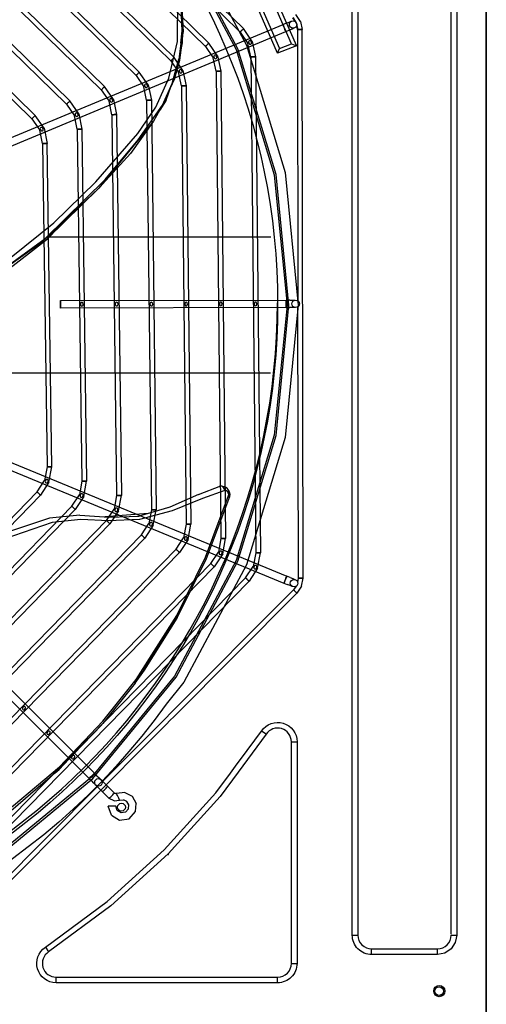
# Model space of a CAD drawing. Units: millimetres. Extents: x 0 to 15374, y 0 to 10965.
# Drawn here: x 5116 to 5364, y 8116 to 8639 of the extents above; entities that cross this region are included whole.
import ezdxf

# ---------------------------------------------------------------- set-up
doc = ezdxf.new("R2010")
doc.units = ezdxf.units.MM
doc.layers.add('LG-PRODUCT', color=3, linetype='Continuous')

msp = doc.modelspace()

# ---------------------------------------------------------------- linework, layer by layer
at = {"layer": 'LG-PRODUCT'}
for p, q in [((5364.1, 8865.33), (5364.1, 8109.33)), ((5364.1, 8109.33), (5364.1, 8865.33)), ((5046.24, 8815.69), (5233.18, 8632.47)), ((5047.99, 8817.47), (5234.93, 8634.25)), ((5345.41, 8152.82), (5345.41, 8816.17)), ((5348.41, 8818.4), (5348.41, 8152.33)), ((5040.37, 8798.99), (5216.47, 8626.56)), ((5038.62, 8797.2), (5214.72, 8624.78)), ((5031.01, 8778.71), (5196.25, 8617.09)), ((5032.75, 8780.5), (5198, 8618.87)), ((5295.8, 8779.31), (5295.8, 8190.57)), ((5292.8, 8192.86), (5292.8, 8777.08)), ((5023.39, 8760.22), (5177.78, 8609.4)), ((5025.14, 8762.01), (5179.53, 8611.19)), ((5015.77, 8741.74), (5159.31, 8601.71)), ((5017.52, 8743.53), (5161.06, 8603.5)), ((5008.16, 8723.25), (5140.85, 8594.02)), ((5009.9, 8725.04), (5142.59, 8595.81)), ((5122.38, 8586.32), (5000.54, 8704.76)), ((5002.28, 8706.56), (5124.12, 8588.12)), ((5240.88, 8653.84), (5254.11, 8623.77)), ((5260.48, 8626.22), (5247.02, 8656.83)), ((5249.69, 8655.92), (5263.07, 8625.07)), ((5201.94, 8649.49), (5202.29, 8633.16)), ((5201.99, 8649.19), (5202.76, 8632.32)), ((5252.96, 8621.19), (5239.96, 8651.17)), ((5257.72, 8637.11), (5255.95, 8636.37)), ((5257.72, 8637.11), (5259.21, 8637.73)), ((5259.21, 8637.73), (5260.21, 8638.15)), ((5261.05, 8639.96), (5262.48, 8638.09)), ((5265.26, 8638.08), (5262.81, 8641.73)), ((5263.99, 8633.78), (5263.14, 8637.3)), ((5265.26, 8638.08), (5266.12, 8633.78)), ((5255.95, 8636.37), (4966.83, 8516.03)), ((4968.37, 8512.34), (5257.49, 8632.68)), ((5202.35, 8626.72), (5202.76, 8632.32)), ((5233.18, 8632.47), (5237.31, 8626.42)), ((5239.61, 8627.4), (5234.93, 8634.25)), ((5257.49, 8632.68), (5259.25, 8633.42)), ((5260.75, 8634.04), (5259.25, 8633.42)), ((5261.75, 8634.46), (5260.75, 8634.04)), ((5263.62, 8633.77), (5263.3, 8636.11)), ((5263.62, 8633.77), (5263.87, 8489.54)), ((5266.63, 8342.16), (5266.12, 8633.78)), ((5201.13, 8617.55), (5202.35, 8626.72)), ((5221.14, 8619.72), (5216.47, 8626.56)), ((5238.81, 8619.26), (5237.31, 8626.42)), ((5239.61, 8627.4), (5241.31, 8619.29)), ((5254.11, 8623.77), (5260.48, 8626.22)), ((5260.48, 8626.22), (5263.07, 8625.07)), ((5214.72, 8624.78), (5218.84, 8618.74)), ((5263.07, 8625.07), (5252.96, 8621.19)), ((5252.96, 8621.19), (5254.11, 8623.77)), ((5196.25, 8617.09), (5200.38, 8611.05)), ((5202.68, 8612.03), (5198, 8618.87)), ((5198.19, 8607.36), (5201.13, 8617.55)), ((5200.17, 8616.57), (5198.19, 8607.36)), ((5220.35, 8611.58), (5218.84, 8618.74)), ((5221.14, 8619.72), (5222.85, 8611.6)), ((5238.81, 8619.26), (5241.44, 8355.6)), ((5241.31, 8619.29), (5243.94, 8355.63)), ((5184.22, 8604.34), (5179.53, 8611.19)), ((5201.89, 8603.89), (5200.38, 8611.05)), ((5202.68, 8612.03), (5204.39, 8603.92)), ((5220.35, 8611.58), (5222.95, 8363.22)), ((5222.85, 8611.6), (5225.45, 8363.25)), ((5177.78, 8609.4), (5181.92, 8603.36)), ((5191.78, 8593.6), (5198.19, 8607.36)), ((5159.31, 8601.71), (5163.45, 8595.67)), ((5165.75, 8596.66), (5161.06, 8603.5)), ((5183.43, 8596.2), (5181.92, 8603.36)), ((5184.22, 8604.34), (5185.93, 8596.23)), ((5193.89, 8596.23), (5196.28, 8603.25)), ((5201.89, 8603.89), (5204.45, 8370.84)), ((5204.39, 8603.92), (5206.95, 8370.87)), ((5147.29, 8588.97), (5142.59, 8595.81)), ((5164.97, 8588.52), (5163.45, 8595.67)), ((5165.75, 8596.66), (5167.47, 8588.55)), ((5183.43, 8596.2), (5185.95, 8378.47)), ((5185.93, 8596.23), (5188.45, 8378.49)), ((5193.89, 8596.23), (5190.38, 8591)), ((5140.85, 8594.02), (5144.99, 8587.99)), ((5191.78, 8593.6), (5187.12, 8585)), ((5122.38, 8586.32), (5126.53, 8580.3)), ((5128.82, 8581.29), (5124.12, 8588.12)), ((5146.51, 8580.83), (5144.99, 8587.99)), ((5147.29, 8588.97), (5149.01, 8580.86)), ((5164.97, 8588.52), (5167.46, 8386.09)), ((5167.47, 8588.55), (5169.96, 8386.12)), ((5187.12, 8585), (5174.84, 8567.91)), ((5128.06, 8573.14), (5126.53, 8580.3)), ((5128.82, 8581.29), (5130.56, 8573.18)), ((5146.51, 8580.83), (5148.96, 8393.71)), ((5149.01, 8580.86), (5151.46, 8393.74)), ((5128.06, 8573.14), (5130.46, 8401.33)), ((5132.96, 8401.36), (5130.56, 8573.18)), ((5157.92, 8549.51), (5174.84, 8567.91)), ((5130.63, 8522.76), (5157.92, 8549.51)), ((5136.36, 8528.37), (5130.74, 8522.6)), ((5131.77, 8523.66), (5249.55, 8523.66)), ((5137.65, 8489.74), (5257.65, 8489.95)), ((5257.65, 8485.95), (5137.65, 8485.74)), ((5259.56, 8489.96), (5257.65, 8489.95)), ((5257.65, 8485.95), (5259.57, 8485.96)), ((5259.56, 8489.96), (5261.18, 8489.96)), ((5261.19, 8485.96), (5259.57, 8485.96)), ((5261.18, 8489.96), (5262.27, 8489.96)), ((5262.27, 8485.96), (5261.19, 8485.96)), ((5262.65, 8485.96), (5262.27, 8485.96)), ((5264.13, 8342.15), (5263.88, 8486.38)), ((4966.93, 8458.86), (5256.47, 8339.52)), ((4968.46, 8462.56), (5257.99, 8343.22)), ((5249.34, 8451.16), (5040.1, 8451.16)), ((5130.46, 8401.33), (5129.14, 8394.13)), ((5131.46, 8393.21), (5132.96, 8401.36)), ((5125.16, 8387.99), (5129.14, 8394.13)), ((5131.46, 8393.21), (5126.95, 8386.25)), ((5148.96, 8393.71), (5147.63, 8386.51)), ((5149.95, 8385.59), (5151.46, 8393.74)), ((5210.96, 8386.53), (5222.86, 8391.16)), ((5222.86, 8391.16), (5225.06, 8390.84)), ((5225.06, 8390.84), (5225.68, 8390.33)), ((5125.16, 8387.99), (5004.02, 8263.44)), ((5126.95, 8386.25), (5005.81, 8261.7)), ((5143.64, 8380.38), (5147.63, 8386.51)), ((5149.95, 8385.59), (5145.43, 8378.63)), ((5167.46, 8386.09), (5166.12, 8378.89)), ((5168.44, 8377.96), (5169.96, 8386.12)), ((5210.96, 8386.53), (5195.67, 8379.78)), ((5225.68, 8390.33), (5226.83, 8389.13)), ((5226.83, 8389.13), (5227.33, 8388.08)), ((5227, 8386.08), (5227.44, 8385.34)), ((5143.64, 8380.38), (5011.71, 8244.97)), ((5197.04, 8380.38), (5194.81, 8379.53)), ((5145.43, 8378.63), (5013.5, 8243.23)), ((5147.93, 8375.56), (5131.69, 8373.99)), ((5184.26, 8376.53), (5161.18, 8374.74)), ((5162.13, 8372.76), (5166.12, 8378.89)), ((5168.44, 8377.96), (5163.92, 8371.01)), ((5195.67, 8379.78), (5179.37, 8375.14)), ((5185.95, 8378.47), (5184.61, 8371.27)), ((5186.93, 8370.34), (5188.45, 8378.49)), ((5162.13, 8372.76), (5019.4, 8226.51)), ((5021.19, 8224.76), (5163.92, 8371.01)), ((5131.69, 8373.99), (5094.91, 8361.74)), ((5180.62, 8365.14), (5184.61, 8371.27)), ((5186.93, 8370.34), (5182.4, 8363.4)), ((5204.45, 8370.84), (5203.1, 8363.65)), ((5205.42, 8362.72), (5206.95, 8370.87)), ((5180.62, 8365.14), (5027.09, 8208.04)), ((5182.4, 8363.4), (5028.88, 8206.29)), ((5199.1, 8357.53), (5203.1, 8363.65)), ((5205.42, 8362.72), (5200.89, 8355.78)), ((5222.95, 8363.22), (5221.59, 8356.03)), ((5223.91, 8355.1), (5225.45, 8363.25)), ((5199.1, 8357.53), (5034.78, 8189.57)), ((5200.89, 8355.78), (5036.57, 8187.82)), ((5217.59, 8349.91), (5221.59, 8356.03)), ((5223.91, 8355.1), (5219.38, 8348.16)), ((5241.44, 8355.6), (5240.09, 8348.41)), ((5242.4, 8347.48), (5243.94, 8355.63)), ((5217.59, 8349.91), (5042.47, 8171.1)), ((5219.38, 8348.16), (5044.26, 8169.35)), ((5236.08, 8342.29), (5240.09, 8348.41)), ((5242.4, 8347.48), (5237.87, 8340.54)), ((5236.08, 8342.29), (5050.16, 8152.64)), ((5237.87, 8340.54), (5051.94, 8150.89)), ((5256.47, 8339.52), (5258.24, 8338.8)), ((5259.76, 8342.49), (5257.99, 8343.22)), ((5259.74, 8338.18), (5258.24, 8338.8)), ((5259.76, 8342.49), (5261.26, 8341.88)), ((5261.26, 8341.88), (5262.26, 8341.46)), ((5263.82, 8339.82), (5264.13, 8342.15)), ((5265.78, 8337.85), (5266.63, 8342.16)), ((5261.58, 8335.96), (5195.79, 8269.95)), ((5263.35, 8334.19), (5197.82, 8268.44)), ((5260.74, 8337.76), (5259.74, 8338.18)), ((5263, 8337.83), (5261.58, 8335.96)), ((5265.78, 8337.85), (5263.35, 8334.19)), ((5152.83, 8235.65), (5070.49, 8317.71)), ((5073.31, 8320.54), (5155.66, 8238.49)), ((5181.35, 8292.31), (5199.76, 8321.62)), ((5182.23, 8293.22), (5199.59, 8320.93)), ((5177.26, 8286.26), (5182.23, 8293.22)), ((5177.26, 8286.26), (5181.35, 8292.31)), ((5159.77, 8233.79), (5193.94, 8268.09)), ((5195.95, 8266.56), (5193.81, 8264.42)), ((5195.79, 8269.95), (5193.94, 8268.09)), ((5197.82, 8268.44), (5195.95, 8266.56)), ((5193.81, 8264.42), (5057.5, 8127.62)), ((5139.42, 8243.16), (5159.56, 8264.12)), ((5233.37, 8245.76), (5244.52, 8260.86)), ((5247.02, 8259.21), (5244.52, 8260.86)), ((5247.02, 8259.21), (5232.13, 8239.03)), ((5260.41, 8137.33), (5260.41, 8255.17)), ((5260.41, 8255.17), (5263.41, 8255.17)), ((5263.41, 8255.17), (5263.41, 8219.7)), ((5231.59, 8243.34), (5233.37, 8245.76)), ((5227.97, 8238.43), (5231.59, 8243.34)), ((5152.83, 8235.65), (5154.19, 8234.3)), ((5155.34, 8233.16), (5154.19, 8234.3)), ((5157.01, 8237.13), (5155.66, 8238.49)), ((5157.01, 8237.13), (5158.16, 8235.99)), ((5158.16, 8235.99), (5158.93, 8235.22)), ((5160.23, 8233.92), (5159.47, 8234.69)), ((5161.38, 8232.78), (5160.23, 8233.92)), ((5157.54, 8231.55), (5055.73, 8129.39)), ((5156.1, 8232.39), (5155.34, 8233.16)), ((5157.41, 8231.09), (5156.64, 8231.85)), ((5157.41, 8231.09), (5158.56, 8229.94)), ((5159.92, 8228.59), (5158.56, 8229.94)), ((5159.92, 8228.59), (5163.46, 8225.06)), ((5162.74, 8231.43), (5161.38, 8232.78)), ((5162.74, 8231.43), (5166.28, 8227.9)), ((5166.1, 8223.68), (5163.46, 8225.06)), ((5166.1, 8223.68), (5169.05, 8224.05)), ((5166.28, 8227.9), (5166.81, 8227.62)), ((5167.4, 8227.7), (5166.81, 8227.62)), ((5171.78, 8228.26), (5167.4, 8227.7)), ((5169.05, 8224.05), (5171.1, 8224.32)), ((5172.93, 8223.39), (5171.1, 8224.32)), ((5171.78, 8228.26), (5175.71, 8226.26)), ((5173.93, 8221.58), (5172.93, 8223.39)), ((5175.71, 8226.26), (5177.84, 8222.4)), ((5164.71, 8216.1), (5163, 8220.85)), ((5174.05, 8214.26), (5177.44, 8218.01)), ((5177.44, 8218.01), (5177.84, 8222.4)), ((5263.41, 8219.7), (5263.41, 8215.23)), ((5263.41, 8215.23), (5263.41, 8137.33)), ((5292.8, 8152.33), (5292.8, 8192.86)), ((5295.8, 8190.57), (5295.8, 8152.33)), ((5292.8, 8152.33), (5295.8, 8152.33)), ((5345.41, 8152.33), (5346.05, 8152.33)), ((5346.05, 8152.33), (5348.41, 8152.33)), ((5348.41, 8152.33), (5348.1, 8150.78)), ((5129.57, 8145.92), (5131.23, 8143.42)), ((5303.1, 8142.03), (5303.1, 8145.03)), ((5303.1, 8145.03), (5338.1, 8145.03)), ((5338.1, 8142.03), (5338.1, 8145.03)), ((5338.1, 8142.03), (5303.1, 8142.03)), ((5260.41, 8137.33), (5263.41, 8137.33)), ((5135.27, 8127.03), (5135.27, 8130.03)), ((5135.27, 8130.03), (5253.1, 8130.03)), ((5253.1, 8127.03), (5253.1, 8130.03)), ((5253.1, 8127.03), (5135.27, 8127.03))]:
    msp.add_line(p, q, dxfattribs=at)
for points in [[(5259.1, 8487.33), (5252.26, 8556.79), (5232, 8623.57), (5199.11, 8685.12), (5154.83, 8739.06), (5100.89, 8783.34), (5039.34, 8816.23), (4972.56, 8836.49), (4903.1, 8843.33), (4833.65, 8836.49), (4766.87, 8816.23), (4705.32, 8783.34), (4651.37, 8739.06), (4607.1, 8685.12), (4574.2, 8623.57), (4553.94, 8556.79), (4547.1, 8487.33), (4553.94, 8417.88), (4574.2, 8351.1), (4607.1, 8289.55), (4616.44, 8278.16)], [(5191.72, 8701.96), (5203.26, 8687.89), (5236.62, 8625.48), (5257.17, 8557.76), (5264.1, 8487.33), (5257.17, 8416.91), (5236.62, 8349.18), (5203.26, 8286.77), (5193.76, 8275.19)], [(5198.28, 8684.56), (5231.08, 8623.19), (5251.28, 8556.59), (5258.1, 8487.33), (5251.28, 8418.08), (5231.08, 8351.48), (5198.28, 8290.11), (5154.13, 8236.31), (5100.33, 8192.16), (5038.96, 8159.36), (4972.36, 8139.15), (4903.1, 8132.33), (4833.85, 8139.15), (4767.25, 8159.36), (4705.88, 8192.16), (4652.08, 8236.31)], [(5019.65, 8458.76), (5084.53, 8495.39), (5111.27, 8512.72), (5134.01, 8531.05), (5156.33, 8552.79), (5178.76, 8578.5), (5188.24, 8592.54), (5195.26, 8607.87), (5199.91, 8627.5), (5200.06, 8650.57)], [(5201.54, 8626.59), (5202.29, 8633.16), (5201.61, 8650.1)], [(5263.21, 8637.14), (5261.31, 8640.22), (5261.31, 8640.22), (5262.84, 8637.77)], [(5202.29, 8633.16), (5201.54, 8626.41), (5201.54, 8626.41), (5200.58, 8618.04)], [(5202.24, 8632.78), (5202.35, 8626.72), (5200.68, 8618.95)], [(5233.18, 8632.47), (5233.25, 8632.53), (5233.44, 8632.73), (5233.72, 8633.02), (5234.06, 8633.36), (5234.39, 8633.7), (5234.68, 8633.99), (5234.87, 8634.18), (5234.93, 8634.25), (5234.87, 8634.18), (5234.68, 8633.99), (5234.39, 8633.7), (5234.06, 8633.36), (5233.72, 8633.02), (5233.44, 8632.73), (5233.25, 8632.53), (5233.18, 8632.47)], [(5256.17, 8635.83), (5256.01, 8636.23), (5255.95, 8636.37), (5256.01, 8636.23), (5256.17, 8635.83), (5256.42, 8635.23), (5256.72, 8634.53), (5257.01, 8633.82), (5257.26, 8633.22), (5257.43, 8632.82), (5257.49, 8632.68), (5257.43, 8632.82), (5257.26, 8633.22), (5257.01, 8633.82), (5256.72, 8634.53), (5256.42, 8635.23), (5256.17, 8635.83)], [(5263.62, 8633.77), (5263.72, 8633.78), (5263.99, 8633.78), (5264.39, 8633.78), (5264.87, 8633.78), (5265.35, 8633.78), (5265.75, 8633.78), (5266.03, 8633.78), (5266.12, 8633.78), (5266.03, 8633.78), (5265.75, 8633.78), (5265.35, 8633.78), (5264.87, 8633.78), (5264.39, 8633.78), (5263.99, 8633.78), (5263.72, 8633.78), (5263.62, 8633.77)], [(5214.72, 8624.78), (5214.78, 8624.84), (5214.97, 8625.04), (5215.26, 8625.33), (5215.59, 8625.67), (5215.93, 8626.01), (5216.21, 8626.3), (5216.4, 8626.49), (5216.47, 8626.56), (5216.4, 8626.49), (5216.21, 8626.3), (5215.93, 8626.01), (5215.59, 8625.67), (5215.26, 8625.33), (5214.97, 8625.04), (5214.78, 8624.84), (5214.72, 8624.78)], [(5237.77, 8627.58), (5237.65, 8627.27), (5237.67, 8626.93), (5237.96, 8626.3), (5238.2, 8626.08), (5238.52, 8625.97), (5238.86, 8626.05), (5239.12, 8626.27), (5239.24, 8626.58), (5239.23, 8626.92), (5238.95, 8627.54), (5238.69, 8627.76), (5238.37, 8627.86), (5238.03, 8627.8), (5237.77, 8627.58)], [(5191.78, 8593.6), (5196.98, 8605.04), (5200.58, 8618.04)], [(5196.25, 8617.09), (5196.32, 8617.15), (5196.51, 8617.35), (5196.79, 8617.64), (5197.12, 8617.98), (5197.46, 8618.32), (5197.74, 8618.61), (5197.93, 8618.81), (5198, 8618.87), (5197.93, 8618.81), (5197.74, 8618.61), (5197.46, 8618.32), (5197.12, 8617.98), (5196.79, 8617.64), (5196.51, 8617.35), (5196.32, 8617.15), (5196.25, 8617.09)], [(5219.3, 8619.89), (5219.19, 8619.58), (5219.2, 8619.24), (5219.49, 8618.62), (5219.74, 8618.39), (5220.06, 8618.29), (5220.4, 8618.36), (5220.65, 8618.59), (5220.78, 8618.9), (5220.77, 8619.24), (5220.48, 8619.86), (5220.22, 8620.08), (5219.9, 8620.17), (5219.56, 8620.11), (5219.3, 8619.89)], [(5238.81, 8619.26), (5238.9, 8619.26), (5239.17, 8619.27), (5239.58, 8619.27), (5240.06, 8619.27), (5240.54, 8619.28), (5240.94, 8619.28), (5241.21, 8619.29), (5241.31, 8619.29), (5241.21, 8619.29), (5240.94, 8619.28), (5240.54, 8619.28), (5240.06, 8619.27), (5239.58, 8619.27), (5239.17, 8619.27), (5238.9, 8619.26), (5238.81, 8619.26)], [(5177.78, 8609.4), (5177.85, 8609.46), (5178.04, 8609.66), (5178.32, 8609.95), (5178.66, 8610.29), (5178.99, 8610.63), (5179.27, 8610.92), (5179.46, 8611.12), (5179.53, 8611.19), (5179.46, 8611.12), (5179.27, 8610.92), (5178.99, 8610.63), (5178.66, 8610.29), (5178.32, 8609.95), (5178.04, 8609.66), (5177.85, 8609.46), (5177.78, 8609.4)], [(5200.84, 8612.21), (5200.72, 8611.9), (5200.74, 8611.56), (5201.03, 8610.93), (5201.28, 8610.7), (5201.6, 8610.6), (5201.93, 8610.68), (5202.19, 8610.9), (5202.31, 8611.21), (5202.3, 8611.55), (5202.02, 8612.17), (5201.76, 8612.39), (5201.44, 8612.49), (5201.1, 8612.42), (5200.84, 8612.21)], [(5220.35, 8611.58), (5220.44, 8611.58), (5220.71, 8611.58), (5221.12, 8611.58), (5221.6, 8611.59), (5222.08, 8611.59), (5222.48, 8611.6), (5222.75, 8611.6), (5222.85, 8611.6), (5222.75, 8611.6), (5222.48, 8611.6), (5222.08, 8611.59), (5221.6, 8611.59), (5221.12, 8611.58), (5220.71, 8611.58), (5220.44, 8611.58), (5220.35, 8611.58)], [(5159.31, 8601.71), (5159.38, 8601.77), (5159.57, 8601.97), (5159.85, 8602.26), (5160.19, 8602.6), (5160.52, 8602.94), (5160.8, 8603.23), (5160.99, 8603.43), (5161.06, 8603.5), (5160.99, 8603.43), (5160.8, 8603.23), (5160.52, 8602.94), (5160.19, 8602.6), (5159.85, 8602.26), (5159.57, 8601.97), (5159.38, 8601.77), (5159.31, 8601.71)], [(5182.37, 8604.52), (5182.26, 8604.21), (5182.28, 8603.87), (5182.57, 8603.24), (5182.82, 8603.02), (5183.13, 8602.92), (5183.47, 8602.99), (5183.73, 8603.22), (5183.85, 8603.53), (5183.84, 8603.87), (5183.55, 8604.49), (5183.29, 8604.71), (5182.97, 8604.8), (5182.63, 8604.74), (5182.37, 8604.52)], [(5201.89, 8603.89), (5201.98, 8603.89), (5202.25, 8603.89), (5202.66, 8603.9), (5203.14, 8603.9), (5203.62, 8603.91), (5204.02, 8603.91), (5204.29, 8603.92), (5204.39, 8603.92), (5204.29, 8603.92), (5204.02, 8603.91), (5203.62, 8603.91), (5203.14, 8603.9), (5202.66, 8603.9), (5202.25, 8603.89), (5201.98, 8603.89), (5201.89, 8603.89)], [(5140.85, 8594.02), (5140.91, 8594.08), (5141.1, 8594.28), (5141.38, 8594.57), (5141.72, 8594.91), (5142.05, 8595.25), (5142.34, 8595.54), (5142.52, 8595.74), (5142.59, 8595.81), (5142.52, 8595.74), (5142.34, 8595.54), (5142.05, 8595.25), (5141.72, 8594.91), (5141.38, 8594.57), (5141.1, 8594.28), (5140.91, 8594.08), (5140.85, 8594.02)], [(5163.91, 8596.83), (5163.79, 8596.52), (5163.81, 8596.18), (5164.1, 8595.56), (5164.35, 8595.33), (5164.67, 8595.23), (5165.01, 8595.31), (5165.26, 8595.53), (5165.38, 8595.84), (5165.38, 8596.18), (5165.08, 8596.8), (5164.83, 8597.02), (5164.5, 8597.12), (5164.17, 8597.05), (5163.91, 8596.83)], [(5183.43, 8596.2), (5183.52, 8596.2), (5183.79, 8596.21), (5184.2, 8596.21), (5184.68, 8596.22), (5185.16, 8596.22), (5185.56, 8596.23), (5185.83, 8596.23), (5185.93, 8596.23), (5185.83, 8596.23), (5185.56, 8596.23), (5185.16, 8596.22), (5184.68, 8596.22), (5184.2, 8596.21), (5183.79, 8596.21), (5183.52, 8596.2), (5183.43, 8596.2)], [(5161.43, 8553.99), (5178.87, 8575.22), (5178.87, 8575.22), (5191.78, 8593.6)], [(5187.12, 8585), (5157.92, 8549.51), (5127.43, 8520.64), (5093.75, 8496.64)], [(5122.38, 8586.32), (5122.44, 8586.39), (5122.63, 8586.59), (5122.92, 8586.88), (5123.25, 8587.22), (5123.58, 8587.56), (5123.86, 8587.85), (5124.05, 8588.05), (5124.12, 8588.12), (5124.05, 8588.05), (5123.86, 8587.85), (5123.58, 8587.56), (5123.25, 8587.22), (5122.92, 8586.88), (5122.63, 8586.59), (5122.44, 8586.39), (5122.38, 8586.32)], [(5145.44, 8589.15), (5145.33, 8588.83), (5145.35, 8588.49), (5145.64, 8587.87), (5145.89, 8587.64), (5146.21, 8587.55), (5146.55, 8587.62), (5146.8, 8587.85), (5146.92, 8588.16), (5146.91, 8588.5), (5146.62, 8589.12), (5146.36, 8589.33), (5146.04, 8589.43), (5145.7, 8589.36), (5145.44, 8589.15)], [(5164.97, 8588.52), (5165.07, 8588.52), (5165.34, 8588.52), (5165.74, 8588.52), (5166.22, 8588.53), (5166.7, 8588.54), (5167.1, 8588.54), (5167.37, 8588.55), (5167.47, 8588.55), (5167.37, 8588.55), (5167.1, 8588.54), (5166.7, 8588.54), (5166.22, 8588.53), (5165.74, 8588.52), (5165.34, 8588.52), (5165.07, 8588.52), (5164.97, 8588.52)], [(5126.97, 8581.46), (5126.86, 8581.14), (5126.88, 8580.81), (5127.18, 8580.18), (5127.43, 8579.96), (5127.75, 8579.86), (5128.08, 8579.94), (5128.34, 8580.16), (5128.46, 8580.48), (5128.45, 8580.81), (5128.15, 8581.43), (5127.89, 8581.65), (5127.57, 8581.74), (5127.23, 8581.68), (5126.97, 8581.46)], [(5146.51, 8580.83), (5146.61, 8580.83), (5146.88, 8580.83), (5147.28, 8580.84), (5147.76, 8580.84), (5148.24, 8580.85), (5148.65, 8580.86), (5148.92, 8580.86), (5149.01, 8580.86), (5148.92, 8580.86), (5148.65, 8580.86), (5148.24, 8580.85), (5147.76, 8580.84), (5147.28, 8580.84), (5146.88, 8580.83), (5146.61, 8580.83), (5146.51, 8580.83)], [(5128.06, 8573.14), (5128.15, 8573.14), (5128.42, 8573.15), (5128.83, 8573.15), (5129.31, 8573.16), (5129.78, 8573.17), (5130.19, 8573.17), (5130.46, 8573.17), (5130.56, 8573.18), (5130.46, 8573.17), (5130.19, 8573.17), (5129.78, 8573.17), (5129.31, 8573.16), (5128.83, 8573.15), (5128.42, 8573.15), (5128.15, 8573.14), (5128.06, 8573.14)], [(5129.38, 8522.61), (5161.43, 8553.99), (5161.44, 8554)], [(5080.43, 8487.66), (5107.65, 8504.67), (5107.65, 8504.67), (5130.74, 8522.6)], [(5093.75, 8496.64), (5107.79, 8506.84), (5107.79, 8506.84), (5129.38, 8522.61)], [(4619.93, 8273.92), (4651.37, 8235.6), (4705.32, 8191.33), (4766.87, 8158.43), (4833.65, 8138.17), (4903.1, 8131.33), (4972.56, 8138.17), (5039.34, 8158.43), (5100.89, 8191.33), (5154.83, 8235.6), (5199.11, 8289.55), (5232, 8351.1), (5252.26, 8417.88), (5259.1, 8487.33)], [(5137.65, 8488.51), (5137.65, 8489.16), (5137.65, 8489.59), (5137.65, 8489.74), (5137.65, 8489.59), (5137.65, 8489.16), (5137.65, 8488.51), (5137.65, 8487.74), (5137.65, 8486.98), (5137.65, 8486.33), (5137.65, 8485.89), (5137.65, 8485.74), (5137.65, 8485.89), (5137.65, 8486.33), (5137.65, 8486.98), (5137.65, 8487.74), (5137.65, 8488.51)], [(5148.99, 8486.79), (5149.32, 8486.88), (5149.57, 8487.11), (5149.73, 8487.77), (5149.54, 8488.42), (5149.3, 8488.65), (5148.97, 8488.73), (5148.63, 8488.64), (5148.39, 8488.41), (5148.23, 8487.76), (5148.42, 8487.1), (5148.66, 8486.88), (5148.99, 8486.79)], [(5167.47, 8486.83), (5167.8, 8486.91), (5168.04, 8487.14), (5168.21, 8487.8), (5168.02, 8488.45), (5167.77, 8488.68), (5167.44, 8488.76), (5167.11, 8488.67), (5166.87, 8488.44), (5166.71, 8487.79), (5166.89, 8487.14), (5167.14, 8486.91), (5167.47, 8486.83)], [(5185.95, 8486.86), (5186.28, 8486.95), (5186.52, 8487.18), (5186.69, 8487.83), (5186.5, 8488.49), (5186.25, 8488.71), (5185.92, 8488.8), (5185.59, 8488.71), (5185.35, 8488.47), (5185.19, 8487.82), (5185.37, 8487.17), (5185.62, 8486.94), (5185.95, 8486.86)], [(5204.42, 8486.89), (5204.76, 8486.98), (5205, 8487.21), (5205.16, 8487.86), (5204.98, 8488.52), (5204.73, 8488.74), (5204.4, 8488.83), (5204.07, 8488.74), (5203.83, 8488.51), (5203.66, 8487.85), (5203.85, 8487.2), (5204.09, 8486.98), (5204.42, 8486.89)], [(5222.9, 8486.92), (5223.23, 8487.01), (5223.47, 8487.24), (5223.64, 8487.9), (5223.46, 8488.55), (5223.21, 8488.78), (5222.88, 8488.86), (5222.55, 8488.77), (5222.31, 8488.54), (5222.14, 8487.89), (5222.33, 8487.23), (5222.57, 8487.01), (5222.9, 8486.92)], [(5241.38, 8486.96), (5241.71, 8487.04), (5241.95, 8487.27), (5242.12, 8487.93), (5241.94, 8488.58), (5241.69, 8488.81), (5241.35, 8488.89), (5241.03, 8488.8), (5240.79, 8488.57), (5240.62, 8487.92), (5240.8, 8487.27), (5241.05, 8487.04), (5241.38, 8486.96)], [(5257.65, 8488.72), (5257.65, 8487.95), (5257.65, 8487.19), (5257.65, 8486.54), (5257.65, 8486.1), (5257.65, 8485.95), (5257.65, 8486.1), (5257.65, 8486.54), (5257.65, 8487.19), (5257.65, 8487.95), (5257.65, 8488.72), (5257.65, 8489.37), (5257.65, 8489.8), (5257.65, 8489.95), (5257.65, 8489.8), (5257.65, 8489.37), (5257.65, 8488.72)], [(5225.07, 8388.7), (5213.1, 8384.39), (5196.98, 8377.96), (5179.59, 8373.26), (5163.2, 8372.65), (5148.5, 8373.37), (5133.16, 8371.68), (5097.05, 8359.36), (5076.79, 8353.01), (5057.24, 8350.68), (5039.65, 8355.03), (5026.65, 8365.98), (5008.29, 8389.6), (4985.99, 8404.33)], [(5130.46, 8401.33), (5130.56, 8401.33), (5130.83, 8401.33), (5131.23, 8401.34), (5131.71, 8401.34), (5132.19, 8401.35), (5132.6, 8401.36), (5132.87, 8401.36), (5132.96, 8401.36), (5132.87, 8401.36), (5132.6, 8401.36), (5132.19, 8401.35), (5131.71, 8401.34), (5131.23, 8401.34), (5130.83, 8401.33), (5130.56, 8401.33), (5130.46, 8401.33)], [(5129.81, 8394.33), (5129.53, 8393.7), (5129.51, 8393.36), (5129.62, 8393.05), (5129.88, 8392.82), (5130.21, 8392.74), (5130.53, 8392.83), (5130.79, 8393.05), (5131.07, 8393.68), (5131.08, 8394.02), (5130.96, 8394.33), (5130.71, 8394.56), (5130.38, 8394.65), (5130.06, 8394.56), (5129.81, 8394.33)], [(5148.96, 8393.71), (5149.06, 8393.71), (5149.33, 8393.71), (5149.73, 8393.72), (5150.21, 8393.72), (5150.69, 8393.73), (5151.09, 8393.73), (5151.37, 8393.74), (5151.46, 8393.74), (5151.37, 8393.74), (5151.09, 8393.73), (5150.69, 8393.73), (5150.21, 8393.72), (5149.73, 8393.72), (5149.33, 8393.71), (5149.06, 8393.71), (5148.96, 8393.71)], [(5225.07, 8388.7), (5224.73, 8389.85), (5223.9, 8390.83), (5222.86, 8391.16), (5222.04, 8390.84)], [(5066.35, 8190.39), (5088.83, 8205.24), (5112.63, 8221.26), (5136.99, 8241.88), (5160.12, 8266.03), (5177.78, 8288.3), (5199.46, 8322.21), (5214.8, 8353.37), (5227, 8386.08)], [(5125.16, 8387.99), (5125.22, 8387.93), (5125.42, 8387.74), (5125.71, 8387.45), (5126.05, 8387.12), (5126.39, 8386.79), (5126.68, 8386.5), (5126.88, 8386.31), (5126.95, 8386.25), (5126.88, 8386.31), (5126.68, 8386.5), (5126.39, 8386.79), (5126.05, 8387.12), (5125.71, 8387.45), (5125.42, 8387.74), (5125.22, 8387.93), (5125.16, 8387.99)], [(5148.3, 8386.71), (5148.02, 8386.08), (5148, 8385.74), (5148.11, 8385.43), (5148.37, 8385.2), (5148.7, 8385.12), (5149.02, 8385.21), (5149.28, 8385.43), (5149.57, 8386.05), (5149.57, 8386.39), (5149.45, 8386.71), (5149.2, 8386.94), (5148.87, 8387.03), (5148.55, 8386.93), (5148.3, 8386.71)], [(5167.46, 8386.09), (5167.55, 8386.09), (5167.82, 8386.09), (5168.23, 8386.1), (5168.71, 8386.1), (5169.19, 8386.11), (5169.59, 8386.11), (5169.86, 8386.12), (5169.96, 8386.12), (5169.86, 8386.12), (5169.59, 8386.11), (5169.19, 8386.11), (5168.71, 8386.1), (5168.23, 8386.1), (5167.82, 8386.09), (5167.55, 8386.09), (5167.46, 8386.09)], [(5227, 8386.08), (5227.07, 8386.52), (5227, 8387.04), (5226.61, 8387.95), (5225.92, 8388.55), (5225.07, 8388.7)], [(5227.34, 8385.51), (5227.42, 8386.09), (5227.19, 8387.43), (5226.67, 8388.29)], [(5226.79, 8388.91), (5227.33, 8388.08), (5227.61, 8386.72), (5227.44, 8385.34)], [(5143.64, 8380.38), (5143.71, 8380.31), (5143.9, 8380.12), (5144.19, 8379.84), (5144.54, 8379.5), (5144.88, 8379.17), (5145.17, 8378.89), (5145.36, 8378.7), (5145.43, 8378.63), (5145.36, 8378.7), (5145.17, 8378.89), (5144.88, 8379.17), (5144.54, 8379.5), (5144.19, 8379.84), (5143.9, 8380.12), (5143.71, 8380.31), (5143.64, 8380.38)], [(5227.44, 8385.34), (5215.17, 8352.39), (5199.72, 8321.16), (5189.4, 8305.12)], [(5147.93, 8375.56), (5163.51, 8374.6), (5163.51, 8374.6), (5179.37, 8375.14)], [(5166.79, 8379.09), (5166.51, 8378.46), (5166.49, 8378.12), (5166.6, 8377.8), (5166.86, 8377.58), (5167.19, 8377.5), (5167.51, 8377.59), (5167.77, 8377.81), (5168.06, 8378.43), (5168.06, 8378.77), (5167.95, 8379.09), (5167.7, 8379.32), (5167.36, 8379.4), (5167.04, 8379.31), (5166.79, 8379.09)], [(5185.95, 8378.47), (5186.05, 8378.47), (5186.32, 8378.47), (5186.73, 8378.47), (5187.2, 8378.48), (5187.68, 8378.49), (5188.09, 8378.49), (5188.36, 8378.49), (5188.45, 8378.49), (5188.36, 8378.49), (5188.09, 8378.49), (5187.68, 8378.49), (5187.2, 8378.48), (5186.73, 8378.47), (5186.32, 8378.47), (5186.05, 8378.47), (5185.95, 8378.47)], [(5162.13, 8372.76), (5162.2, 8372.69), (5162.39, 8372.5), (5162.68, 8372.22), (5163.02, 8371.89), (5163.37, 8371.55), (5163.66, 8371.27), (5163.85, 8371.08), (5163.92, 8371.01), (5163.85, 8371.08), (5163.66, 8371.27), (5163.37, 8371.55), (5163.02, 8371.89), (5162.68, 8372.22), (5162.39, 8372.5), (5162.2, 8372.69), (5162.13, 8372.76)], [(5185.29, 8371.47), (5185, 8370.84), (5184.98, 8370.5), (5185.09, 8370.18), (5185.35, 8369.96), (5185.68, 8369.88), (5186.01, 8369.97), (5186.26, 8370.19), (5186.55, 8370.81), (5186.55, 8371.15), (5186.44, 8371.46), (5186.19, 8371.7), (5185.85, 8371.78), (5185.53, 8371.69), (5185.29, 8371.47)], [(5204.45, 8370.84), (5204.55, 8370.85), (5204.82, 8370.85), (5205.22, 8370.85), (5205.7, 8370.86), (5206.18, 8370.86), (5206.58, 8370.87), (5206.86, 8370.87), (5206.95, 8370.87), (5206.86, 8370.87), (5206.58, 8370.87), (5206.18, 8370.86), (5205.7, 8370.86), (5205.22, 8370.85), (5204.82, 8370.85), (5204.55, 8370.85), (5204.45, 8370.84)], [(5180.62, 8365.14), (5180.68, 8365.08), (5180.88, 8364.89), (5181.17, 8364.6), (5181.51, 8364.27), (5181.85, 8363.94), (5182.14, 8363.65), (5182.34, 8363.46), (5182.4, 8363.4), (5182.34, 8363.46), (5182.14, 8363.65), (5181.85, 8363.94), (5181.51, 8364.27), (5181.17, 8364.6), (5180.88, 8364.89), (5180.68, 8365.08), (5180.62, 8365.14)], [(5203.78, 8363.84), (5203.49, 8363.22), (5203.47, 8362.88), (5203.58, 8362.56), (5203.84, 8362.33), (5204.17, 8362.26), (5204.5, 8362.35), (5204.75, 8362.57), (5205.04, 8363.19), (5205.05, 8363.53), (5204.93, 8363.84), (5204.68, 8364.08), (5204.35, 8364.16), (5204.03, 8364.07), (5203.78, 8363.84)], [(5222.95, 8363.22), (5223.04, 8363.23), (5223.31, 8363.23), (5223.72, 8363.23), (5224.2, 8363.24), (5224.67, 8363.24), (5225.08, 8363.25), (5225.35, 8363.25), (5225.45, 8363.25), (5225.35, 8363.25), (5225.08, 8363.25), (5224.67, 8363.24), (5224.2, 8363.24), (5223.72, 8363.23), (5223.31, 8363.23), (5223.04, 8363.23), (5222.95, 8363.22)], [(5199.1, 8357.53), (5199.17, 8357.46), (5199.37, 8357.27), (5199.66, 8356.99), (5200, 8356.65), (5200.34, 8356.32), (5200.63, 8356.03), (5200.82, 8355.84), (5200.89, 8355.78), (5200.82, 8355.84), (5200.63, 8356.03), (5200.34, 8356.32), (5200, 8356.65), (5199.66, 8356.99), (5199.37, 8357.27), (5199.17, 8357.46), (5199.1, 8357.53)], [(5222.27, 8356.22), (5221.98, 8355.59), (5221.97, 8355.25), (5222.07, 8354.94), (5222.33, 8354.71), (5222.66, 8354.64), (5222.99, 8354.73), (5223.24, 8354.94), (5223.53, 8355.57), (5223.54, 8355.91), (5223.42, 8356.22), (5223.17, 8356.45), (5222.84, 8356.54), (5222.52, 8356.45), (5222.27, 8356.22)], [(5241.44, 8355.6), (5241.54, 8355.6), (5241.81, 8355.61), (5242.21, 8355.61), (5242.69, 8355.62), (5243.17, 8355.62), (5243.57, 8355.62), (5243.85, 8355.63), (5243.94, 8355.63), (5243.85, 8355.63), (5243.57, 8355.62), (5243.17, 8355.62), (5242.69, 8355.62), (5242.21, 8355.61), (5241.81, 8355.61), (5241.54, 8355.6), (5241.44, 8355.6)], [(5217.59, 8349.91), (5217.66, 8349.84), (5217.85, 8349.65), (5218.14, 8349.37), (5218.49, 8349.03), (5218.83, 8348.7), (5219.12, 8348.42), (5219.31, 8348.23), (5219.38, 8348.16), (5219.31, 8348.23), (5219.12, 8348.42), (5218.83, 8348.7), (5218.49, 8349.03), (5218.14, 8349.37), (5217.85, 8349.65), (5217.66, 8349.84), (5217.59, 8349.91)], [(5240.76, 8348.6), (5240.47, 8347.97), (5240.46, 8347.63), (5240.56, 8347.32), (5240.82, 8347.09), (5241.16, 8347.02), (5241.48, 8347.11), (5241.74, 8347.32), (5242.02, 8347.95), (5242.03, 8348.29), (5241.91, 8348.6), (5241.66, 8348.83), (5241.33, 8348.92), (5241.01, 8348.83), (5240.76, 8348.6)], [(5236.08, 8342.29), (5236.15, 8342.22), (5236.34, 8342.03), (5236.63, 8341.75), (5236.97, 8341.42), (5237.32, 8341.08), (5237.61, 8340.8), (5237.8, 8340.61), (5237.87, 8340.54), (5237.8, 8340.61), (5237.61, 8340.8), (5237.32, 8341.08), (5236.97, 8341.42), (5236.63, 8341.75), (5236.34, 8342.03), (5236.15, 8342.22), (5236.08, 8342.29)], [(5257.77, 8342.68), (5257.93, 8343.08), (5257.99, 8343.22), (5257.93, 8343.08), (5257.77, 8342.68), (5257.52, 8342.08), (5257.23, 8341.37), (5256.94, 8340.67), (5256.69, 8340.07), (5256.52, 8339.66), (5256.47, 8339.52), (5256.52, 8339.66), (5256.69, 8340.07), (5256.94, 8340.67), (5257.23, 8341.37), (5257.52, 8342.08), (5257.77, 8342.68)], [(5264.13, 8342.15), (5264.23, 8342.15), (5264.5, 8342.15), (5264.9, 8342.15), (5265.38, 8342.15), (5265.86, 8342.15), (5266.26, 8342.15), (5266.53, 8342.15), (5266.63, 8342.16), (5266.53, 8342.15), (5266.26, 8342.15), (5265.86, 8342.15), (5265.38, 8342.15), (5264.9, 8342.15), (5264.5, 8342.15), (5264.23, 8342.15), (5264.13, 8342.15)], [(5261.58, 8335.96), (5261.65, 8335.89), (5261.84, 8335.7), (5262.12, 8335.41), (5262.46, 8335.08), (5262.8, 8334.74), (5263.09, 8334.45), (5263.28, 8334.26), (5263.35, 8334.19), (5263.28, 8334.26), (5263.09, 8334.45), (5262.8, 8334.74), (5262.46, 8335.08), (5262.12, 8335.41), (5261.84, 8335.7), (5261.65, 8335.89), (5261.58, 8335.96)], [(5177.26, 8286.26), (5160.13, 8264.79), (5137.01, 8240.81)], [(5117.49, 8272.32), (5117.79, 8272.15), (5118.12, 8272.14), (5118.7, 8272.49), (5119.04, 8273.08), (5119.02, 8273.42), (5118.84, 8273.71), (5118.55, 8273.88), (5118.21, 8273.89), (5117.64, 8273.54), (5117.3, 8272.95), (5117.32, 8272.62), (5117.49, 8272.32)], [(5130.58, 8259.28), (5130.88, 8259.11), (5131.21, 8259.1), (5131.79, 8259.45), (5132.12, 8260.04), (5132.11, 8260.37), (5131.93, 8260.67), (5131.64, 8260.84), (5131.3, 8260.85), (5130.72, 8260.5), (5130.39, 8259.91), (5130.41, 8259.58), (5130.58, 8259.28)], [(5134.84, 8238.56), (5136.85, 8240.44), (5136.85, 8240.44), (5147.49, 8251.67)], [(5143.67, 8246.24), (5143.97, 8246.07), (5144.3, 8246.06), (5144.88, 8246.4), (5145.21, 8247), (5145.2, 8247.33), (5145.02, 8247.63), (5144.73, 8247.8), (5144.39, 8247.8), (5143.81, 8247.46), (5143.48, 8246.87), (5143.5, 8246.53), (5143.67, 8246.24)], [(5232.13, 8239.03), (5222.56, 8226.06), (5194.92, 8195.51), (5164.38, 8167.87), (5131.23, 8143.42)], [(5134.84, 8238.56), (5112.33, 8219.35), (5088.42, 8202.3), (5065.87, 8188.84)], [(5129.57, 8145.92), (5162.48, 8170.2), (5192.8, 8197.63), (5220.24, 8227.96), (5227.97, 8238.43)], [(5152.83, 8235.65), (5152.94, 8235.76), (5153.25, 8236.07), (5153.7, 8236.53), (5154.24, 8237.07), (5154.78, 8237.61), (5155.24, 8238.07), (5155.55, 8238.38), (5155.66, 8238.49), (5155.55, 8238.38), (5155.24, 8238.07), (5154.78, 8237.61), (5154.24, 8237.07), (5153.7, 8236.53), (5153.25, 8236.07), (5152.94, 8235.76), (5152.83, 8235.65)], [(5159.92, 8228.59), (5160.02, 8228.7), (5160.33, 8229.01), (5160.79, 8229.47), (5161.33, 8230.01), (5161.87, 8230.55), (5162.33, 8231.01), (5162.63, 8231.32), (5162.74, 8231.43), (5162.74, 8231.43)], [(5163.46, 8225.06), (5163.56, 8225.17), (5163.87, 8225.48), (5164.33, 8225.94), (5164.87, 8226.48), (5165.41, 8227.02), (5165.87, 8227.48), (5166.17, 8227.79), (5166.28, 8227.9), (5166.28, 8227.9)], [(5169.05, 8224.05), (5168.99, 8224.19), (5168.81, 8224.59), (5168.54, 8225.18), (5168.23, 8225.87), (5167.91, 8226.57), (5167.64, 8227.16), (5167.46, 8227.56), (5167.4, 8227.7), (5167.4, 8227.69)], [(5167, 8220.86), (5166.85, 8220.86), (5166.42, 8220.86), (5165.77, 8220.86), (5165, 8220.86), (5164.24, 8220.86), (5163.59, 8220.85), (5163.15, 8220.85), (5163, 8220.85), (5163, 8220.85)], [(5172.16, 8217.78), (5169.83, 8217.43), (5169.83, 8217.43), (5167.8, 8218.64), (5167.8, 8218.64), (5167, 8220.86)], [(5172.16, 8217.78), (5173.74, 8219.53), (5173.74, 8219.53), (5173.93, 8221.58)], [(5164.71, 8216.1), (5169.05, 8213.51), (5169.05, 8213.51), (5174.05, 8214.26)], [(5195.13, 8195.29), (5195.14, 8195.3), (5195.15, 8195.31)], [(5348.1, 8150.78), (5347.62, 8148.39), (5345.39, 8145.05), (5342.05, 8142.81), (5338.1, 8142.03)]]:
    msp.add_lwpolyline(points, dxfattribs=at)
for centre, radius in [((4903.1, 8487.53), 350), ((5261.33, 8636.45), 2), ((5262.65, 8487.96), 2), ((5261.85, 8339.47), 2), ((5157.79, 8233.54), 2), ((5170.04, 8220.4), 2.1), ((5339.1, 8122.63), 3), ((5339.1, 8122.63), 2.3)]:
    msp.add_circle(centre, radius, dxfattribs=at)
for centre, radius, start, end in [((4903.1, 8489.23), 349.91, 180.1301, 359.8699), ((5253.1, 8255.17), 7.3, 0.0007, 146.4431), ((5303.1, 8152.33), 7.3, 179.9974, 270.0007), ((5338.1, 8152.33), 7.3, 270.003, 359.998), ((5135.27, 8137.33), 7.3, 123.5574, 269.9994), ((5253.1, 8137.33), 7.3, 270.003, 359.998)]:
    msp.add_arc(centre, radius, start, end, dxfattribs=at)
at = {"layer": 'LG-PRODUCT', "extrusion": (0, 0, -1)}
for centre, radius, start, end in [((-4905.68, 8479.95), 353.44, 215.4037, 270.119), ((-5253.1, 8255.17), 10.3, 33.557, 180.0003), ((-5303.1, 8152.33), 10.3, 269.9992, 0.0008), ((-5135.27, 8137.33), 10.3, 269.9995, 56.4432), ((-5253.1, 8137.33), 10.3, 179.9992, 270.0008), ((-5339.03, 8122.65), 2.27, 90.5069, 180.5037), ((-5339.02, 8122.63), 2.29, 179.9393, 269.0501)]:
    msp.add_arc(centre, radius, start, end, dxfattribs=at)

doc.saveas('drawing.dxf')
